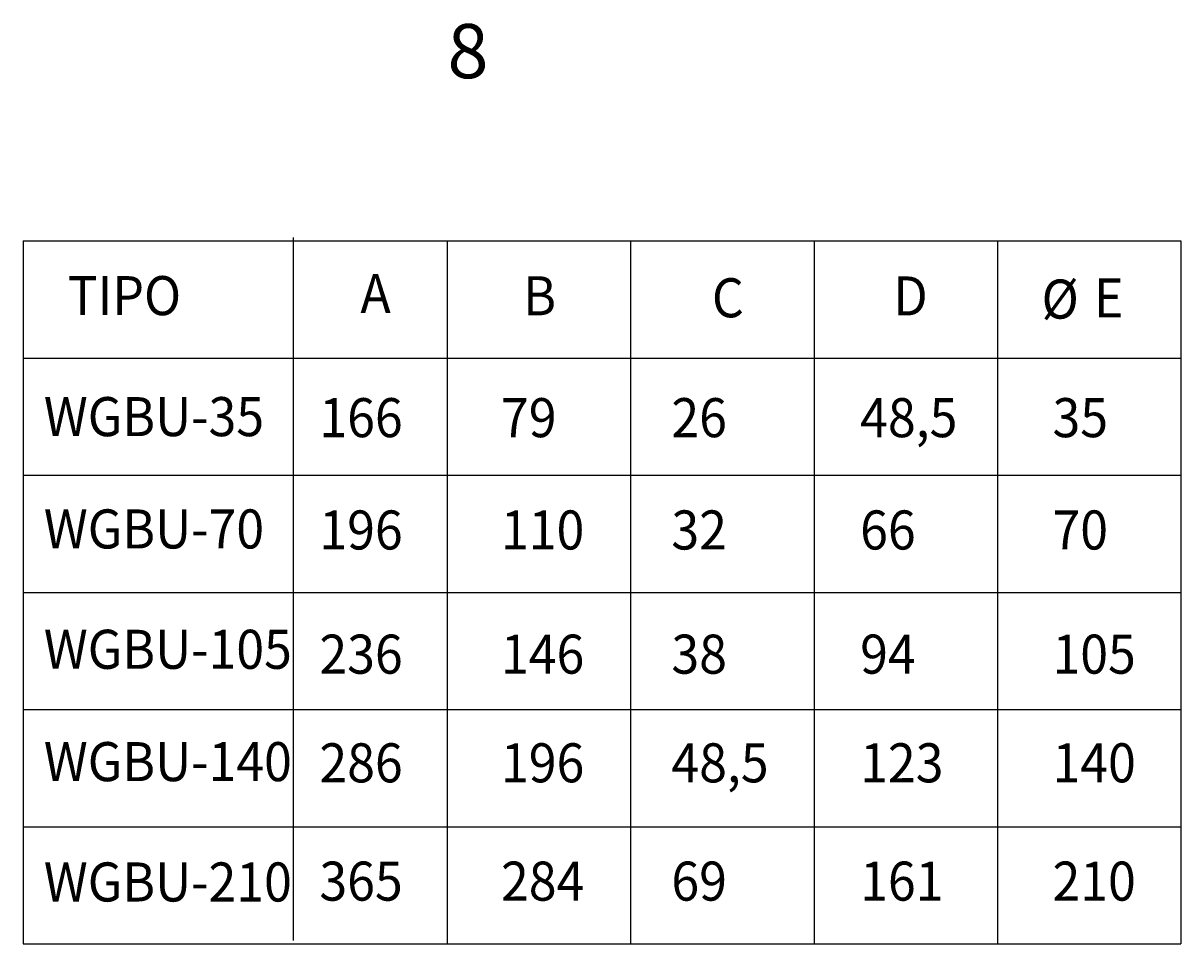
# Model space of a CAD drawing. Units: millimetres. Extents: x 54 to 153, y 53 to 189.
# Drawn here: x 66 to 141, y 53 to 113 of the extents above; entities that cross this region are included whole.
import ezdxf

# ---------------------------------------------------------------- set-up
doc = ezdxf.new("R2010")
doc.units = ezdxf.units.MM
doc.header["$MEASUREMENT"] = 0
doc.layers.add('Cotas', color=7, linetype='Continuous', lineweight=0)

msp = doc.modelspace()

# ---------------------------------------------------------------- linework, layer by layer
at = {"layer": 'Cotas', "color": 178, "lineweight": 25, "true_color": 0x080809}
for p, q in [((83.601, 98.777), (83.601, 53.434)), ((66.188, 98.568), (66.188, 53.225)), ((66.188, 98.568), (140.887, 98.568)), ((93.553, 98.568), (93.553, 53.225)), ((105.387, 98.568), (105.387, 53.225)), ((117.22, 98.568), (117.22, 53.225)), ((129.054, 98.568), (129.054, 53.225)), ((140.887, 98.568), (140.887, 53.225)), ((66.188, 91.011), (140.887, 91.011)), ((66.188, 83.454), (140.887, 83.454)), ((66.188, 75.897), (140.887, 75.897)), ((66.188, 68.34), (140.887, 68.34)), ((66.188, 60.782), (140.887, 60.782)), ((66.188, 53.225), (140.887, 53.225))]:
    msp.add_line(p, q, dxfattribs=at)

# ---------------------------------------------------------------- texts
at = {"layer": 'Cotas', "char_height": 0.2, "attachment_point": 7}
for s, insert in [('\\C250;\\c1776925;\\FHelvetica Neue LT Std 55 Roman|b0|i0|c1;\\H3.496733;\\W1.000000;8', (93.566, 109.064)), ('\\C178;\\c591880;\\FMyriad Pro|b0|i0|c1;\\H2.519077;\\W0.939500;A', (87.947, 93.908)), ('\\C178;\\c591880;\\FMyriad Pro|b0|i0|c1;\\H2.519077;\\W0.939500;TIPO', (69.062, 93.778)), ('\\C178;\\c591880;\\FMyriad Pro|b0|i0|c1;\\H2.519077;\\W0.939500;B', (98.45, 93.769)), ('\\C178;\\c591880;\\FMyriad Pro|b0|i0|c1;\\H2.519077;\\W0.939500;C', (110.63, 93.64)), ('\\C178;\\c591880;\\FMyriad Pro|b0|i0|c1;\\H2.519077;\\W0.939500;D', (122.333, 93.759)), ('\\C178;\\c591880;\\FMyriad Pro|b0|i0|c1;\\H2.519077;\\W0.939500;Ø', (131.9, 93.555)), ('\\C178;\\c591880;\\FMyriad Pro|b0|i0|c1;\\H2.519077;\\W0.939500;E', (135.285, 93.631)), ('\\C178;\\c591880;\\FMyriad Pro|b0|i0|c1;\\H2.519077;\\W0.939500;WGBU-35', (67.521, 85.973)), ('\\C178;\\c591880;\\FMyriad Pro|b0|i0|c1;\\H2.519077;\\W0.939500;166', (85.303, 85.907)), ('\\C178;\\c591880;\\FMyriad Pro|b0|i0|c1;\\H2.519077;\\W0.939500;79', (97.02, 85.907)), ('\\C178;\\c591880;\\FMyriad Pro|b0|i0|c1;\\H2.519077;\\W0.939500;26', (108.015, 85.907)), ('\\C178;\\c591880;\\FMyriad Pro|b0|i0|c1;\\H2.519077;\\W0.939500;48,5', (120.195, 85.907)), ('\\C178;\\c591880;\\FMyriad Pro|b0|i0|c1;\\H2.519077;\\W0.939500;35', (132.606, 85.907)), ('\\C178;\\c591880;\\FMyriad Pro|b0|i0|c1;\\H2.519077;\\W0.939500;WGBU-70', (67.521, 78.728)), ('\\C178;\\c591880;\\FMyriad Pro|b0|i0|c1;\\H2.519077;\\W0.939500;196', (85.303, 78.662)), ('\\C178;\\c591880;\\FMyriad Pro|b0|i0|c1;\\H2.519077;\\W0.939500;110', (97.02, 78.662)), ('\\C178;\\c591880;\\FMyriad Pro|b0|i0|c1;\\H2.519077;\\W0.939500;32', (108.015, 78.662)), ('\\C178;\\c591880;\\FMyriad Pro|b0|i0|c1;\\H2.519077;\\W0.939500;66', (120.195, 78.662)), ('\\C178;\\c591880;\\FMyriad Pro|b0|i0|c1;\\H2.519077;\\W0.939500;70', (132.606, 78.662)), ('\\C178;\\c591880;\\FMyriad Pro|b0|i0|c1;\\H2.519077;\\W0.939500;WGBU-105', (67.521, 70.965)), ('\\C178;\\c591880;\\FMyriad Pro|b0|i0|c1;\\H2.519077;\\W0.939500;236', (85.303, 70.652)), ('\\C178;\\c591880;\\FMyriad Pro|b0|i0|c1;\\H2.519077;\\W0.939500;146', (97.02, 70.652)), ('\\C178;\\c591880;\\FMyriad Pro|b0|i0|c1;\\H2.519077;\\W0.939500;38', (108.015, 70.652)), ('\\C178;\\c591880;\\FMyriad Pro|b0|i0|c1;\\H2.519077;\\W0.939500;94', (120.195, 70.652)), ('\\C178;\\c591880;\\FMyriad Pro|b0|i0|c1;\\H2.519077;\\W0.939500;105', (132.606, 70.652)), ('\\C178;\\c591880;\\FMyriad Pro|b0|i0|c1;\\H2.519077;\\W0.939500;WGBU-140', (67.521, 63.719)), ('\\C178;\\c591880;\\FMyriad Pro|b0|i0|c1;\\H2.519077;\\W0.939500;286', (85.303, 63.642)), ('\\C178;\\c591880;\\FMyriad Pro|b0|i0|c1;\\H2.519077;\\W0.939500;196', (97.02, 63.642)), ('\\C178;\\c591880;\\FMyriad Pro|b0|i0|c1;\\H2.519077;\\W0.939500;48,5', (108.015, 63.642)), ('\\C178;\\c591880;\\FMyriad Pro|b0|i0|c1;\\H2.519077;\\W0.939500;123', (120.195, 63.642)), ('\\C178;\\c591880;\\FMyriad Pro|b0|i0|c1;\\H2.519077;\\W0.939500;140', (132.606, 63.642)), ('\\C178;\\c591880;\\FMyriad Pro|b0|i0|c1;\\H2.519077;\\W0.939500;WGBU-210', (67.521, 55.956)), ('\\C178;\\c591880;\\FMyriad Pro|b0|i0|c1;\\H2.519077;\\W0.939500;365', (85.303, 56.011)), ('\\C178;\\c591880;\\FMyriad Pro|b0|i0|c1;\\H2.519077;\\W0.939500;284', (97.02, 56.011)), ('\\C178;\\c591880;\\FMyriad Pro|b0|i0|c1;\\H2.519077;\\W0.939500;69', (108.015, 56.011)), ('\\C178;\\c591880;\\FMyriad Pro|b0|i0|c1;\\H2.519077;\\W0.939500;161', (120.195, 56.011)), ('\\C178;\\c591880;\\FMyriad Pro|b0|i0|c1;\\H2.519077;\\W0.939500;210', (132.606, 56.011))]:
    msp.add_mtext(s, dxfattribs=dict(at, insert=insert))

doc.saveas('drawing.dxf')
